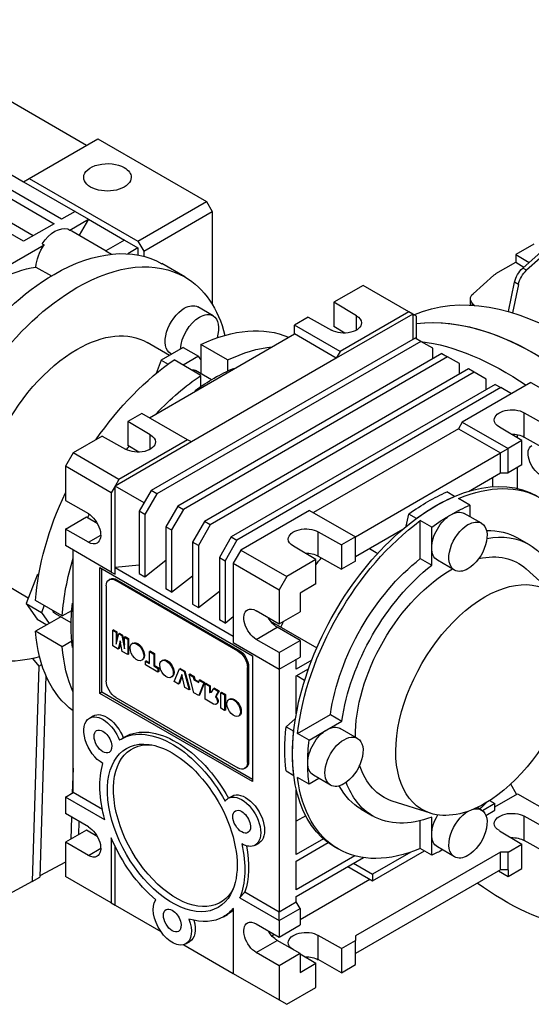
# Model space of a CAD drawing. Extents: x -869 to 645, y 164 to 1256.
# Drawn here: x 255 to 350, y 562 to 745 of the extents above; entities that cross this region are included whole.
import ezdxf

# ---------------------------------------------------------------- set-up
doc = ezdxf.new("R2010")
doc.units = 0
doc.header["$MEASUREMENT"] = 0
doc.layers.add('View', color=7, linetype='Continuous')

msp = doc.modelspace()

# ---------------------------------------------------------------- linework, layer by layer
at = {"layer": 'View'}
for p, q in [((267.71, 721.3), (227.4, 744.57)), ((215.74, 737.83), (256.04, 714.56)), ((235.54, 721.91), (261.7, 706.8)), ((263.11, 707.62), (236.95, 722.73)), ((257.1, 715.17), (269.83, 722.52)), ((269.83, 722.52), (289.98, 710.89)), ((257.81, 704.56), (235.54, 717.42)), ((256.04, 714.56), (257.1, 715.17)), ((256.04, 714.56), (265.59, 709.05)), ((257.1, 715.17), (277.26, 703.54)), ((277.26, 703.54), (289.98, 710.89)), ((289.98, 710.89), (291.04, 709.05)), ((256.04, 703.54), (248.26, 708.03)), ((265.59, 709.05), (263.11, 707.62)), ((264.61, 705.62), (268.06, 707.62)), ((265.59, 709.05), (268.06, 707.62)), ((268.06, 707.62), (266.36, 704.66)), ((268.06, 707.62), (274.78, 703.74)), ((278.32, 701.7), (291.04, 709.05)), ((291.04, 709.05), (291.04, 691.85)), ((261.7, 706.8), (256.04, 703.54)), ((264.25, 705.83), (264.61, 705.62)), ((264.98, 705.46), (271.37, 701.77)), ((274.78, 703.74), (271.32, 701.75)), ((274.78, 703.74), (277.26, 702.31)), ((241.62, 692.36), (259.85, 702.88)), ((259.5, 703.08), (259.85, 702.88)), ((277.26, 702.31), (275.39, 701.24)), ((277.26, 703.54), (278.32, 701.7)), ((277.26, 702.31), (277.26, 701.01)), ((350.62, 703.03), (347.26, 701.09)), ((348.57, 698.58), (354.24, 703.61)), ((354.95, 703.2), (349.28, 698.17)), ((271.32, 701.75), (272.34, 701.16)), ((278.32, 701.7), (278.32, 700.78)), ((347.26, 701.09), (349.77, 699.64)), ((347.26, 701.09), (347.26, 699.66)), ((258.35, 698.78), (261.21, 697.13)), ((285.94, 696.95), (281.7, 699.4)), ((343.6, 697.55), (347.26, 699.66)), ((347.26, 699.66), (348.79, 698.78)), ((349.28, 698.17), (348.57, 698.58)), ((343.2, 697.26), (339.36, 693.82)), ((318.97, 695.37), (313.57, 692.25)), ((327.46, 690.47), (318.97, 695.37)), ((345.95, 690.52), (347.07, 695.98)), ((347.78, 695.57), (346.7, 690.3)), ((347.78, 695.57), (347.07, 695.98)), ((338.88, 692.07), (338.88, 692.88)), ((291.17, 689.76), (288.34, 691.39)), ((313.57, 692.25), (313.57, 687.76)), ((317.74, 689.76), (313.57, 692.25)), ((339.28, 692.02), (339.62, 691.68)), ((339.28, 691.7), (339.28, 692.02)), ((308.82, 689.51), (306.25, 688.02)), ((308.82, 689.51), (313.14, 687.11)), ((328.17, 690.07), (314.02, 681.9)), ((327.46, 690.47), (314.73, 683.13)), ((317.74, 687.11), (317.74, 689.76)), ((328.17, 690.07), (327.46, 690.47)), ((328.17, 690.07), (328.17, 685.37)), ((328.87, 689.66), (328.17, 690.07)), ((328.87, 685.48), (328.87, 689.66)), ((314.73, 683.13), (306.25, 688.02)), ((306.25, 686.39), (306.25, 688.02)), ((315.58, 686.56), (313.57, 687.76)), ((279.38, 670.88), (306.25, 686.39)), ((328.62, 685.63), (279.69, 657.38)), ((314.02, 681.9), (306.25, 686.39)), ((329.68, 685.02), (328.62, 685.63)), ((283.1, 682.42), (278.94, 684.82)), ((329.68, 685.02), (280.75, 656.77)), ((285.66, 683.9), (281.58, 681.54)), ((285.66, 683.9), (288.49, 682.26)), ((293.87, 681.57), (288.92, 684.43)), ((288.92, 684.43), (288.92, 681.65)), ((331.88, 683.75), (329.68, 685.02)), ((331.88, 681.8), (331.88, 683.75)), ((283.49, 682.65), (283.34, 682.73)), ((333.57, 682.77), (284.64, 654.52)), ((288.49, 682.26), (285.63, 680.61)), ((334.63, 682.16), (285.7, 653.91)), ((314.02, 681.9), (287.15, 666.39)), ((288.92, 681.65), (288.49, 682.26)), ((314.73, 683.13), (314.02, 681.9)), ((333.57, 682.77), (334.63, 682.16)), ((336.83, 680.89), (334.63, 682.16)), ((281.58, 681.54), (280.61, 679.06)), ((281.58, 681.54), (282.87, 680.79)), ((288.92, 678.71), (283.97, 681.57)), ((288.92, 681.65), (288.92, 679.04)), ((338.52, 679.92), (289.59, 651.67)), ((293.87, 681.57), (293.87, 679.52)), ((294.93, 679.99), (295.05, 679.93)), ((336.83, 678.94), (336.83, 680.89)), ((339.58, 679.3), (338.52, 679.92)), ((290.87, 677.91), (287.95, 679.6)), ((288.92, 676.66), (288.92, 678.71)), ((339.58, 679.3), (290.65, 651.05)), ((341.78, 678.03), (339.58, 679.3)), ((343.47, 677.06), (294.54, 648.81)), ((344.53, 676.45), (295.6, 648.2)), ((350.09, 677.41), (337.36, 670.06)), ((341.78, 676.08), (341.78, 678.03)), ((343.47, 677.06), (344.53, 676.45)), ((346.47, 675.32), (344.53, 676.45)), ((350.09, 677.41), (358.57, 672.51)), ((287.86, 675.91), (287.83, 675.76)), ((287.86, 675.91), (287.98, 675.84)), ((277.96, 671.69), (275.38, 670.21)), ((286.45, 666.8), (277.96, 671.69)), ((348.85, 671.8), (353.17, 669.39)), ((348.85, 667.31), (348.85, 671.8)), ((275.38, 670.21), (275.38, 665.72)), ((279.55, 667.71), (275.38, 670.21)), ((337.36, 670.06), (336.65, 668.84)), ((337.36, 670.06), (345.84, 665.16)), ((348.42, 666.65), (344.25, 669.14)), ((270.64, 667.47), (265.23, 664.35)), ((270.64, 667.47), (274.96, 665.06)), ((279.55, 665.06), (279.55, 667.71)), ((336.65, 668.84), (309.78, 653.32)), ((336.65, 668.84), (344.43, 664.35)), ((347.61, 667.13), (347.61, 667.75)), ((348.85, 667.31), (353.17, 664.9)), ((287.15, 666.39), (273.01, 658.22)), ((286.45, 666.8), (273.72, 659.45)), ((277.4, 664.51), (275.38, 665.72)), ((287.15, 666.39), (286.45, 666.8)), ((348.42, 666.65), (345.84, 665.16)), ((348.42, 662.16), (348.42, 666.65)), ((265.23, 664.35), (263.82, 661.9)), ((273.72, 659.45), (265.23, 664.35)), ((317.56, 648.83), (344.43, 664.35)), ((344.43, 664.35), (345.84, 665.16)), ((344.43, 660.67), (344.43, 664.35)), ((345.84, 660.67), (345.84, 665.16)), ((263.82, 661.9), (263.82, 655.57)), ((272.31, 657), (263.82, 661.9)), ((348.42, 662.16), (345.84, 660.67)), ((347.61, 657.79), (347.61, 661.69)), ((338.49, 657.24), (344.43, 660.67)), ((344.43, 660.67), (345.84, 660.67)), ((273.01, 658.22), (272.31, 657)), ((273.72, 659.45), (273.01, 658.22)), ((278.38, 655.12), (273.01, 658.22)), ((273.01, 643.12), (273.01, 658.22)), ((343.02, 658.12), (343.02, 659.86)), ((272.31, 657), (272.31, 642.3)), ((279.69, 657.38), (277.49, 653.57)), ((280.75, 656.77), (278.55, 652.96)), ((280.75, 656.77), (279.69, 657.38)), ((335.94, 656.32), (334.53, 657.13)), ((263.82, 655.57), (268.06, 653.12)), ((284.64, 654.52), (282.44, 650.71)), ((284.64, 654.52), (285.7, 653.91)), ((338.77, 654.68), (336.65, 655.91)), ((338.77, 654.68), (338.77, 652.57)), ((277.49, 653.57), (277.49, 642.05)), ((278.55, 652.96), (277.49, 653.57)), ((278.55, 652.96), (278.55, 641.44)), ((285.7, 653.91), (283.5, 650.1)), ((309.07, 653.73), (296.35, 646.38)), ((309.07, 653.73), (317.56, 648.83)), ((326.99, 650.78), (327.46, 653.05)), ((328.87, 652.23), (327.46, 653.05)), ((340.92, 651.33), (337.74, 653.16)), ((263.82, 650.26), (267.71, 652.51)), ((267.71, 652.51), (269.72, 651.35)), ((289.59, 651.67), (287.39, 647.86)), ((290.65, 651.05), (288.45, 647.24)), ((290.65, 651.05), (289.59, 651.67)), ((329.58, 644.8), (329.58, 651.83)), ((331.7, 650.6), (329.58, 651.83)), ((263.82, 650.26), (263.82, 647.2)), ((268.06, 647.81), (263.82, 650.26)), ((268.06, 647.81), (270.36, 649.14)), ((282.44, 650.71), (282.44, 639.19)), ((282.44, 650.71), (283.5, 650.1)), ((283.5, 650.1), (283.5, 638.58)), ((310.67, 649.75), (314.98, 647.34)), ((310.67, 645.26), (310.67, 649.75)), ((317.56, 645.16), (326.33, 650.22)), ((331.7, 646.79), (331.7, 650.6)), ((272.31, 642.3), (263.82, 647.2)), ((287.39, 647.86), (287.39, 636.34)), ((288.45, 647.24), (287.39, 647.86)), ((288.45, 647.24), (288.45, 635.72)), ((294.54, 648.81), (292.34, 645)), ((295.6, 648.2), (293.4, 644.39)), ((294.54, 648.81), (295.6, 648.2)), ((317.56, 648.83), (314.98, 647.34)), ((314.98, 647.34), (314.98, 642.85)), ((317.56, 644.34), (317.56, 648.83)), ((347.62, 648.64), (349.74, 647.41)), ((265.23, 601.48), (265.23, 646.38)), ((296.35, 646.38), (295.64, 645.16)), ((296.35, 646.38), (304.83, 641.48)), ((310.24, 644.61), (306.07, 647.1)), ((320.15, 646.65), (321.7, 645.76)), ((331.7, 643.58), (331.7, 646.79)), ((277.49, 643.57), (273.01, 643.12)), ((278.55, 641.44), (282.44, 644.48)), ((292.34, 645), (292.34, 633.48)), ((292.34, 645), (293.4, 644.39)), ((293.4, 644.39), (293.4, 632.87)), ((295.64, 645.16), (294.93, 643.93)), ((294.93, 643.93), (294.93, 629.24)), ((294.93, 643.93), (303.42, 639.03)), ((310.24, 644.61), (304.83, 641.48)), ((310.24, 640.11), (310.24, 644.61)), ((310.67, 645.26), (314.98, 642.85)), ((317.56, 644.34), (314.98, 642.85)), ((329.58, 644.8), (331.7, 643.58)), ((335.92, 642.67), (332.74, 644.5)), ((258.6, 641.73), (256.56, 636.47)), ((258.89, 641.9), (258.6, 641.73)), ((258.6, 641.73), (258.83, 641.6)), ((270.18, 643.12), (298.47, 626.79)), ((270.18, 619.85), (270.18, 643.12)), ((270.54, 620.05), (270.54, 642.91)), ((272.31, 642.3), (273.01, 641.89)), ((273.01, 643.12), (294.93, 630.46)), ((273.01, 641.89), (273.01, 643.12)), ((277.49, 642.05), (278.55, 641.44)), ((354.68, 637.9), (349.2, 642.88)), ((272.12, 641), (271.9, 640.87)), ((273.37, 640.87), (273.15, 640.75)), ((295.78, 627.69), (273.15, 640.75)), ((273.37, 640.87), (295.99, 627.81)), ((283.5, 638.58), (287.39, 641.62)), ((304.83, 641.48), (303.42, 639.03)), ((310.24, 640.11), (307.31, 638.42)), ((256.94, 637.48), (252.94, 639.79)), ((271.39, 639.73), (271.39, 622.17)), ((283.5, 638.58), (282.44, 639.19)), ((288.45, 635.72), (292.34, 638.76)), ((303.42, 639.03), (303.42, 632.71)), ((307.31, 638.42), (307.31, 634.95)), ((256.56, 636.47), (259.38, 634.84)), ((256.56, 636.47), (258.6, 633.57)), ((263.22, 634.2), (258.27, 637.06)), ((265.23, 636.62), (265.12, 636.52)), ((265.12, 636.52), (265.23, 636.45)), ((287.39, 636.34), (288.45, 635.72)), ((259.88, 636.13), (259.38, 634.84)), ((259.38, 634.84), (260.81, 632.81)), ((264.89, 632.91), (261.97, 634.6)), ((263.22, 634.2), (265, 635.22)), ((299.18, 635.16), (303.42, 632.71)), ((303.42, 632.71), (307.31, 634.95)), ((260.81, 632.81), (258.27, 631.34)), ((258.6, 633.57), (260.36, 632.55)), ((262.94, 634.04), (260.81, 632.81)), ((293.4, 632.87), (292.34, 633.48)), ((293.4, 632.87), (294.93, 634.06)), ((301.84, 633.21), (310.39, 628.27)), ((263.22, 628.48), (258.27, 631.34)), ((272.71, 631.62), (272.57, 631.54)), ((272.57, 631.54), (273.21, 631.16)), ((272.57, 628.65), (272.57, 631.54)), ((272.71, 631.62), (273.36, 631.24)), ((273.36, 631.24), (273.21, 631.16)), ((273.21, 631.16), (273.21, 628.95)), ((273.21, 628.95), (273.69, 630.89)), ((273.36, 631.24), (273.36, 629.53)), ((273.83, 630.97), (273.69, 630.89)), ((273.69, 630.89), (274.27, 630.55)), ((273.83, 630.97), (274.41, 630.64)), ((299.18, 629.85), (303.06, 632.09)), ((307.31, 629.65), (303.06, 632.09)), ((265, 629.51), (263.22, 628.48)), ((273.98, 629.59), (273.6, 628.05)), ((274.03, 629.31), (273.75, 628.13)), ((274.35, 627.62), (273.98, 629.59)), ((274.41, 630.64), (274.27, 630.55)), ((274.27, 630.55), (274.74, 628.07)), ((274.41, 630.64), (274.74, 628.89)), ((274.88, 630.36), (274.74, 630.28)), ((274.74, 630.28), (275.39, 629.91)), ((274.74, 628.07), (274.74, 630.28)), ((274.88, 630.36), (275.53, 629.99)), ((275.53, 629.99), (275.39, 629.91)), ((275.39, 629.91), (275.39, 627.02)), ((275.53, 629.99), (275.53, 627.1)), ((276.33, 629.14), (276.19, 629.06)), ((294.93, 629.24), (303.42, 624.34)), ((303.42, 627.4), (299.18, 629.85)), ((303.42, 627.4), (307.31, 629.65)), ((307.31, 629.65), (307.31, 626.58)), ((265.12, 628.35), (265.23, 628.29)), ((273.6, 628.05), (272.57, 628.65)), ((273.75, 628.13), (273.6, 628.05)), ((275.39, 627.02), (274.35, 627.62)), ((275.53, 627.1), (275.39, 627.02)), ((279.56, 627.66), (279.42, 627.58)), ((279.42, 627.58), (280.19, 627.13)), ((279.42, 625.37), (279.42, 627.58)), ((279.56, 627.66), (280.34, 627.21)), ((280.34, 627.21), (280.19, 627.13)), ((280.19, 627.13), (280.19, 624.92)), ((280.34, 627.21), (280.34, 625)), ((295.99, 627.81), (295.78, 627.69)), ((303.42, 627.4), (303.42, 624.34)), ((257.71, 626.31), (258.87, 624.87)), ((278.1, 626.07), (277.96, 625.99)), ((278.78, 625.9), (278.64, 625.82)), ((278.64, 625.82), (279.42, 625.37)), ((278.64, 625.14), (278.64, 625.82)), ((278.78, 625.9), (279.42, 625.53)), ((281.8, 625.98), (281.66, 625.9)), ((298.47, 626.79), (298.47, 603.52)), ((303.42, 624.34), (307.31, 626.58)), ((306.6, 624.34), (306.6, 626.18)), ((309.45, 625.98), (306.6, 624.34)), ((258.87, 624.87), (257.64, 584.99)), ((258.87, 624.87), (259.43, 625.19)), ((280.97, 623.8), (278.64, 625.14)), ((280.34, 625), (280.19, 624.92)), ((280.19, 624.92), (280.97, 624.47)), ((280.34, 625), (281.12, 624.55)), ((281.12, 624.55), (280.97, 624.47)), ((280.97, 624.47), (280.97, 623.8)), ((281.12, 623.88), (280.97, 623.8)), ((281.12, 624.55), (281.12, 623.88)), ((283.99, 622.05), (284.94, 624.39)), ((285.09, 624.47), (284.94, 624.39)), ((284.94, 624.39), (285.79, 623.9)), ((285.09, 624.47), (285.93, 623.98)), ((285.93, 623.98), (285.79, 623.9)), ((285.79, 623.9), (286.72, 620.48)), ((285.93, 623.98), (286.86, 620.56)), ((286.86, 623.45), (286.72, 623.36)), ((286.86, 623.45), (287.65, 622.99)), ((297.76, 624.75), (297.55, 624.62)), ((297.55, 607.07), (297.55, 624.62)), ((297.76, 624.75), (297.76, 607.19)), ((303.42, 624.34), (303.42, 579.43)), ((306.6, 623.11), (308.86, 624.42)), ((260.21, 623.13), (259.06, 585.81)), ((283.57, 622.91), (283.43, 622.83)), ((284.8, 621.58), (283.99, 622.05)), ((285.37, 623.33), (284.8, 621.58)), ((284.95, 621.66), (284.8, 621.58)), ((285.42, 623.13), (284.95, 621.66)), ((285.93, 620.93), (285.37, 623.33)), ((286.72, 623.36), (287.51, 622.91)), ((287.64, 619.95), (286.72, 623.36)), ((287.65, 622.99), (287.51, 622.91)), ((287.51, 622.91), (287.64, 622.35)), ((287.78, 622.43), (287.64, 622.35)), ((287.64, 622.35), (288.51, 621.84)), ((287.65, 622.99), (287.78, 622.43)), ((287.78, 622.43), (288.55, 621.98)), ((288.51, 621.84), (288.63, 622.26)), ((289.45, 621.79), (288.52, 619.44)), ((288.78, 622.34), (288.63, 622.26)), ((288.63, 622.26), (289.45, 621.79)), ((289.59, 621.87), (288.66, 619.52)), ((288.78, 622.34), (289.59, 621.87)), ((289.59, 621.87), (289.45, 621.79)), ((289.85, 621.72), (289.71, 621.64)), ((289.71, 621.64), (290.49, 621.19)), ((289.71, 618.75), (289.71, 621.64)), ((289.85, 621.72), (290.63, 621.27)), ((306.6, 616.05), (306.6, 623.11)), ((306.67, 623.15), (308.15, 622.29)), ((270.54, 620.05), (270.18, 619.85)), ((298.47, 603.52), (270.18, 619.85)), ((298.47, 603.93), (270.54, 620.05)), ((286.72, 620.48), (285.93, 620.93)), ((286.86, 620.56), (286.72, 620.48)), ((288.52, 619.44), (287.64, 619.95)), ((290.63, 621.27), (290.49, 621.19)), ((290.49, 621.19), (290.49, 620.03)), ((290.63, 620.11), (290.49, 620.03)), ((290.49, 620.03), (290.55, 619.99)), ((290.55, 619.99), (290.88, 620.08)), ((290.7, 620.07), (290.55, 619.99)), ((290.63, 621.27), (290.63, 620.11)), ((290.63, 620.11), (290.7, 620.07)), ((290.7, 620.07), (290.92, 620.13)), ((290.88, 620.08), (291.3, 620.72)), ((291.44, 620.8), (291.3, 620.72)), ((291.3, 620.72), (292.17, 620.22)), ((291.44, 620.8), (292.32, 620.3)), ((292.17, 620.22), (291.79, 619.61)), ((292.32, 620.3), (291.93, 619.7)), ((292.32, 620.3), (292.17, 620.22)), ((292.74, 620.05), (292.6, 619.97)), ((292.6, 619.97), (293.31, 619.56)), ((292.6, 617.08), (292.6, 619.97)), ((292.74, 620.05), (293.45, 619.64)), ((273.15, 619.11), (295.78, 606.05)), ((288.66, 619.52), (288.52, 619.44)), ((291.27, 617.85), (289.71, 618.75)), ((291.79, 619.61), (291.64, 619.14)), ((291.78, 619.22), (291.64, 619.14)), ((291.93, 619.7), (291.78, 619.22)), ((291.93, 619.7), (291.79, 619.61)), ((292.12, 618.33), (291.98, 618.25)), ((293.45, 619.64), (293.31, 619.56)), ((293.31, 619.56), (293.31, 616.67)), ((293.45, 619.64), (293.45, 616.75)), ((294.26, 618.79), (294.12, 618.71)), ((291.9, 617.91), (291.76, 617.83)), ((293.31, 616.67), (292.6, 617.08)), ((293.45, 616.75), (293.31, 616.67)), ((268.26, 615.27), (268.97, 615.68)), ((296.03, 615.72), (295.89, 615.64)), ((306.45, 615.2), (304.72, 613.66)), ((306.84, 612.43), (312.92, 615.94)), ((312.26, 613.11), (315.04, 614.72)), ((312.92, 615.94), (315.04, 614.72)), ((304.72, 613.66), (306.13, 612.84)), ((308.96, 611.21), (312.26, 613.11)), ((317.94, 611.52), (314.76, 613.36)), ((274.12, 611.4), (274.83, 611.81)), ((308.96, 611.21), (306.84, 612.43)), ((297.76, 607.19), (297.55, 607.07)), ((265.23, 605.98), (265.09, 601.39)), ((297.24, 606.05), (297.03, 605.92)), ((304.72, 605.49), (306.13, 604.67)), ((308.96, 603.04), (306.84, 604.27)), ((310.79, 604.1), (308.96, 603.04)), ((312.94, 602.86), (309.76, 604.7)), ((306.6, 590.02), (306.6, 602)), ((347.42, 601.16), (346.34, 603.04)), ((263.82, 600.66), (265.23, 601.48)), ((271.13, 596.44), (263.82, 600.66)), ((263.82, 600.66), (263.82, 597.6)), ((270.66, 598.34), (265.23, 601.48)), ((293.98, 600.42), (294.69, 600.83)), ((331.45, 597.66), (324.39, 599.92)), ((342.4, 599.99), (343.37, 599.43)), ((343.37, 598.82), (347.61, 601.27)), ((347.61, 601.27), (356.1, 596.37)), ((318.62, 598.41), (320.74, 597.18)), ((340.92, 598.25), (340.11, 598.72)), ((343.37, 599.43), (341.11, 598.13)), ((341.73, 597.26), (343.37, 598.21)), ((343.37, 598.21), (343.37, 599.43)), ((268.06, 595.15), (263.82, 597.6)), ((264.96, 596.94), (264.83, 592.87)), ((266.32, 596.15), (266.25, 593.69)), ((308.35, 597.17), (306.6, 596.16)), ((329.58, 591.14), (329.58, 596.27)), ((331.7, 593.72), (331.7, 596.93)), ((353.17, 594.68), (348.85, 597.09)), ((348.85, 592.6), (348.85, 597.09)), ((267.71, 594.54), (263.82, 592.29)), ((269.72, 593.37), (267.71, 594.54)), ((344.25, 594.43), (348.42, 591.94)), ((269.48, 593.52), (269.48, 593.77)), ((272.31, 593.11), (272.31, 581.06)), ((311.62, 592.92), (306.6, 590.02)), ((331.7, 589.91), (331.7, 593.72)), ((353.17, 590.19), (348.85, 592.6)), ((263.82, 592.29), (263.82, 585.96)), ((268.06, 589.84), (263.82, 592.29)), ((268.06, 589.84), (270.36, 591.17)), ((273.01, 580.66), (273.01, 591.55)), ((298.98, 591.76), (299.69, 592.17)), ((306.6, 588.8), (312.51, 592.21)), ((313.66, 591.45), (314.37, 591.05)), ((320.74, 585.15), (330.35, 590.69)), ((331.7, 589.91), (329.58, 591.14)), ((335.92, 589.59), (332.74, 591.43)), ((345.84, 590.45), (348.42, 591.94)), ((348.42, 587.45), (348.42, 591.94)), ((317.47, 589.77), (306.6, 583.49)), ((306.6, 582.26), (319.04, 589.45)), ((306.6, 583.49), (306.6, 588.8)), ((344.43, 590.45), (317.56, 574.94)), ((327.84, 590.47), (320.74, 586.37)), ((345.84, 590.45), (344.43, 590.45)), ((344.43, 587.19), (344.43, 590.45)), ((345.84, 587.19), (345.84, 590.45)), ((263.82, 588.6), (259.06, 586.04)), ((316.17, 587.79), (320.74, 585.15)), ((317.23, 588.4), (320.74, 586.37)), ((344.43, 587.19), (317.56, 571.67)), ((344.08, 586.98), (345.84, 585.96)), ((345.84, 587.19), (344.43, 587.19)), ((345.84, 585.96), (348.42, 587.45)), ((345.84, 587.19), (345.84, 585.96)), ((257.64, 584.99), (259.06, 585.81)), ((272.31, 581.06), (263.82, 585.96)), ((307.31, 578), (320.21, 585.45)), ((320.74, 586.37), (320.74, 585.15)), ((257.64, 584.99), (251.99, 581.96)), ((296.11, 582.02), (303.42, 577.8)), ((297.07, 583.09), (303.42, 579.43)), ((306.6, 581.27), (306.6, 582.26)), ((272.31, 581.06), (273.01, 580.66)), ((273.01, 580.66), (281.5, 575.76)), ((294.93, 580.05), (294.93, 568)), ((303.42, 579.43), (306.6, 581.27)), ((303.42, 577.8), (307.31, 580.04)), ((307.31, 580.04), (306.6, 581.27)), ((307.31, 580.04), (307.31, 576.98)), ((293.12, 578.49), (293.83, 578.9)), ((303.42, 577.8), (303.42, 579.43)), ((299.18, 577.19), (303.42, 574.74)), ((303.42, 577.8), (303.42, 574.74)), ((303.42, 574.74), (307.31, 576.98)), ((302.06, 574.97), (302.53, 575.25)), ((314.98, 572.64), (310.67, 575.04)), ((310.67, 570.55), (310.67, 575.04)), ((317.56, 574.94), (317.56, 574.12)), ((285.74, 573.31), (294.93, 568)), ((286.12, 573.47), (286.83, 573.88)), ((299.18, 571.88), (303.06, 574.12)), ((307.31, 571.67), (303.06, 574.12)), ((314.98, 572.64), (317.56, 574.12)), ((314.98, 572.64), (314.98, 568.14)), ((317.56, 570.86), (317.56, 574.12)), ((303.42, 569.43), (299.18, 571.88)), ((307.31, 571.67), (303.42, 569.43)), ((307.31, 571.67), (307.31, 568.2)), ((307.31, 571.65), (310.24, 569.9)), ((314.98, 568.14), (310.67, 570.55)), ((317.56, 569.63), (317.56, 570.86)), ((303.42, 569.43), (303.42, 563.1)), ((307.31, 568.2), (310.24, 569.9)), ((310.24, 565.41), (310.24, 569.9)), ((314.98, 568.14), (317.56, 569.63)), ((294.93, 568), (303.42, 563.1)), ((304.83, 562.28), (310.24, 565.41)), ((303.42, 563.1), (304.83, 562.28))]:
    msp.add_line(p, q, dxfattribs=at)
at = {"layer": 'View', "extrusion": (0, 0, -1)}
for centre, major_axis, start_param, end_param in [((271.6, 715.38), (4.4, 0), -3.14159, -0.785398), ((271.6, 715.38), (4.4, 0), -0.785398, 0), ((271.6, 715.38), (4.4, 0), 0, 3.141595), ((261.88, 700.9), (-2.75, -4.76), -4.58425, -3.26973), ((262.23, 700.7), (-2.75, -4.76), -3.26973, -3.14159), ((262.23, 700.7), (-2.75, -4.76), -5.42652, -4.58425), ((261.7, 664.75), (-20, -34.64), -3.92699, -3.14159), ((265.94, 662.3), (-20, -34.64), -3.92699, -3.14159), ((250.74, 671.08), (-15.25, -26.41), -4.23876, -3.5663), ((349.12, 696.53), (1.5, 2.6), 4.18879, 5.23599), ((349.83, 696.12), (-1.5, -2.6), -5.23599, -4.18879), ((261.7, 664.75), (-20, -34.64), 0, 2.356195), ((265.94, 662.3), (-20, -34.64), -3.14159, -2.60332), ((356.45, 636.99), (30, -51.96), 3.20426, 4.71239), ((345.72, 696.32), (3, 0), -2.56912, -2.35619), ((265.94, 662.3), (-20, -34.64), 0, 2.356195), ((341.88, 692.88), (3, 0), -3.14159, -2.56912), ((341.88, 692.88), (3, 0), -3.66519, -3.14159), ((285.84, 687.06), (-2.5, -4.33), 0, 2.356195), ((285.84, 687.06), (-2.5, -4.33), -3.92699, -3.14159), ((341.88, 692.07), (-3, 0), 6.08475, 6.283185), ((288.67, 685.43), (-2.5, -4.33), -5.44777, -3.92699), ((288.67, 685.43), (-2.5, -4.33), -3.92699, -3.14159), ((288.67, 685.43), (-2.5, -4.33), -3.14159, -1.94397), ((315.44, 688.43), (-3.25, 0), 2.35619, 3.14159), ((350.79, 633.73), (30, -51.96), 3.38404, 4.71239), ((350.79, 633.73), (-30, 51.96), -6.04074, -4.76658), ((286.45, 650.47), (-20, -34.64), -3.83938, -3.20426), ((315.44, 688.43), (-3.25, 0), 3.14159, 5.49779), ((265.94, 662.3), (-13, -22.52), -3.92699, -3.14159), ((291.4, 647.61), (-20, -34.64), -3.83938, -3.53723), ((345.14, 630.46), (-30, 51.96), -5.87013, -5.40221), ((265.94, 662.3), (-13, -22.52), -4.84396, -3.92699), ((286.45, 650.47), (-20, -34.64), -4.57049, -4.0146), ((291.4, 647.61), (-18.75, -32.48), -4.06072, -3.79326), ((291.4, 647.61), (-20, -34.64), -4.31675, -4.0146), ((286.45, 677), (-1.5, -2.6), -3.57712, -3.14159), ((346.55, 670.47), (3.25, 0), -3.14159, -0.785398), ((346.55, 670.47), (3.25, 0), -3.92699, -3.14159), ((277.26, 666.39), (-3.25, 0), 2.35619, 3.14159), ((346.55, 665.98), (3.25, 0), -1.61437, -0.785398), ((277.26, 666.39), (-3.25, 0), 3.14159, 5.49779), ((291.4, 647.61), (-20, -34.64), -4.53898, -4.5194), ((351.85, 662.92), (1.62, -2.81), 0.785398, 3.14159), ((332.41, 623.93), (18.75, 32.48), 3.14159, 6.283185), ((333.12, 623.52), (18.75, 32.48), 5.63152, 6.283185), ((286.45, 650.47), (-20, -34.64), -5.41018, -4.85429), ((331, 624.75), (18.75, 32.48), 5.36406, 5.63152), ((332.41, 623.93), (-18.75, -32.48), -4.06072, -3.79326), ((335.24, 622.3), (18.75, 32.48), 5.49779, 5.63152), ((291.4, 647.61), (-20, -34.64), -4.90359, -4.8858), ((268.06, 650.47), (1.62, -2.81), 3.92699, 6.283185), ((335.24, 648.83), (-2.5, -4.33), -5.49779, -3.92699), ((335.24, 622.3), (18.75, 32.48), 5.36406, 5.49779), ((335.24, 648.83), (-2.5, -4.33), -3.92699, -3.14159), ((333.12, 623.52), (18.75, 32.48), 4.06072, 5.36406), ((338.42, 647), (2.5, 4.33), 3.14159, 5.49779), ((338.42, 647), (2.5, 4.33), 5.49779, 6.283185), ((338.42, 647), (2.5, 4.33), 0, 2.35619), ((308.37, 648.42), (3.25, 0), -3.14159, -0.785398), ((333.12, 623.52), (14.5, 25.11), 5.93745, 6.283185), ((335.24, 622.3), (14.5, 25.11), 5.83027, 6.283185), ((268.06, 650.47), (1.62, -2.81), 0, 0.785398), ((308.37, 648.42), (3.25, 0), -3.92699, -3.14159), ((335.24, 622.3), (14.5, 25.11), 0, 0.612119), ((308.37, 643.93), (3.25, 0), -1.61437, -0.785398), ((335.24, 648.83), (-2.5, -4.33), 0, 0.785395), ((335.24, 622.3), (12.5, 21.65), 5.79634, 6.408192), ((291.4, 647.61), (-20, -34.64), -5.41018, -5.10803), ((320.92, 630.56), (-14, -24.25), -4.49678, -4.43709), ((333.12, 623.52), (14.5, 25.11), 4.10027, 5.32451), ((335.24, 622.3), (14.5, 25.11), 4.10027, 5.32451), ((335.24, 622.3), (12.5, 21.65), 3.90968, 5.5151), ((338.42, 647), (2.5, 4.33), 2.35619, 3.14159), ((273.15, 638.71), (1.25, -2.17), 2.35619, 3.14159), ((273.15, 638.71), (1.25, -2.17), 3.14159, 3.92699), ((273.37, 638.83), (1.25, -2.17), 3.05664, 3.14159), ((273.37, 638.83), (1.25, -2.17), 3.14159, 3.92699), ((341.6, 618.62), (11.71, 20.28), 3.01659, 6.408192), ((291.4, 647.61), (-18.75, -32.48), -5.63152, -5.36406), ((341.6, 618.62), (11.71, 20.28), 0.125007, 2.35619), ((263.47, 637.2), (-1.5, -2.6), 0, 0.435525), ((299.18, 632.5), (1.62, -2.81), 0.785398, 3.14159), ((299.18, 632.5), (1.62, -2.81), 3.14159, 3.92699), ((303.06, 634.75), (-1.62, 2.81), -2.35619, -1.55008), ((320.92, 630.56), (-14, -24.25), -4.97422, -4.93243), ((286.45, 650.47), (-20, -34.64), -6.22052, -5.5854), ((277.07, 627.52), (0.89, -1.54), 2.35619, 3.14159), ((277.07, 627.52), (0.89, -1.54), 3.14159, 6.283185), ((277.21, 627.61), (0.89, -1.54), 3.06173, 3.14159), ((277.21, 627.61), (0.89, -1.54), 3.14159, 6.283185), ((265.94, 662.3), (-20, -34.64), -0.538271, 0), ((291.4, 647.61), (-20, -34.64), -5.88755, -5.5854), ((277.07, 627.52), (0.89, -1.54), 0, 2.35619), ((295.78, 625.64), (1.25, -2.17), 3.92699, 5.49779), ((295.99, 625.77), (1.25, -2.17), 3.92699, 5.49779), ((277.21, 627.61), (0.89, -1.54), 0, 0.079862), ((282.55, 624.36), (0.89, -1.54), 2.35619, 3.14159), ((282.55, 624.36), (0.89, -1.54), 3.14159, 6.283185), ((282.69, 624.45), (0.89, -1.54), 3.06173, 3.14159), ((282.69, 624.45), (0.89, -1.54), 3.14159, 6.283185), ((282.55, 624.36), (0.89, -1.54), 0, 2.35619), ((273.15, 621.15), (1.25, -2.17), 0.785398, 2.35619), ((282.69, 624.45), (0.89, -1.54), 0, 0.079862), ((291.31, 618.66), (0.475, -0.822), 4.43925, 5.52853), ((291.21, 618.78), (0.55, -0.953), 5.59869, 6.283185), ((291.45, 618.74), (0.475, -0.822), 4.43925, 5.52853), ((291.35, 618.86), (0.55, -0.953), 5.59869, 6.283185), ((295, 617.17), (0.89, -1.54), 2.35619, 3.14159), ((295, 617.17), (0.89, -1.54), 3.14159, 6.283185), ((295.15, 617.25), (0.89, -1.54), 3.06173, 3.14159), ((295.15, 617.25), (0.89, -1.54), 3.14159, 6.283185), ((271.47, 611.35), (2.5, -4.33), 3.14159, 4.97219), ((291.21, 618.78), (0.55, -0.953), 0, 0.705825), ((291.35, 618.86), (0.55, -0.953), 0, 0.128922), ((295, 617.17), (0.89, -1.54), 0, 2.35619), ((270.76, 610.94), (2.5, -4.33), 0.785398, 3.14159), ((270.76, 610.94), (2.5, -4.33), 3.14159, 4.97419), ((295.15, 617.25), (0.89, -1.54), 0, 0.079862), ((270.76, 610.94), (-1.16, 2.01), -3.14159, 0), ((270.76, 610.94), (-1.16, 2.01), 0, 0.785395), ((270.76, 610.94), (-1.16, 2.01), -5.49779, -3.14159), ((283.62, 594.94), (9.5, -16.45), 3.14159, 4.74427), ((284.33, 595.35), (9.5, -16.45), 3.14159, 4.7353), ((331, 624.75), (18.75, 32.48), 3.79326, 4.06072), ((332.41, 623.93), (-18.75, -32.48), -5.63152, -5.36406), ((312.26, 609.03), (-2.5, -4.33), -5.49779, -3.92699), ((312.26, 609.03), (-2.5, -4.33), -3.92699, -3.14159), ((283.62, 594.94), (-8.5, 14.72), -3.56031, 0.418715), ((284.33, 595.35), (-8.21, 14.22), -3.5213, 0.379715), ((283.62, 594.94), (9.5, -16.45), 3.10972, 3.14159), ((335.24, 622.3), (18.75, 32.48), 3.92699, 4.06072), ((315.44, 607.19), (2.5, 4.33), 3.14159, 6.283185), ((315.44, 607.19), (2.5, 4.33), 0, 2.35619), ((283.62, 594.94), (-8.5, 14.72), -5.86447, -5.49779), ((283.62, 594.94), (-8.5, 14.72), -5.49779, -3.56031), ((295.78, 608.09), (1.25, -2.17), 5.49779, 6.283185), ((295.99, 608.21), (1.25, -2.17), 5.49779, 6.283185), ((283.62, 594.94), (9.5, -16.45), 1.97888, 2.64987), ((295.78, 608.09), (1.25, -2.17), 0, 0.785398), ((295.99, 608.21), (1.25, -2.17), 0, 0.084955), ((312.26, 609.03), (-2.5, -4.33), 0, 0.785395), ((335.24, 622.3), (18.75, 32.48), 3.79326, 3.92699), ((335.24, 622.3), (12.5, 21.65), 3.01659, 3.62844), ((333.12, 623.52), (18.75, 32.48), 3.14159, 3.79326), ((335.24, 622.3), (14.5, 25.11), 3.14159, 3.59451), ((315.44, 607.19), (2.5, 4.33), 2.35619, 3.14159), ((333.12, 623.52), (14.5, 25.11), 3.14159, 3.48733), ((296.48, 596.09), (2.5, -4.33), 2.87979, 3.14159), ((296.48, 596.09), (2.5, -4.33), 3.14159, 6.283185), ((297.19, 596.5), (2.5, -4.33), 3.14159, 6.283185), ((296.48, 596.09), (-1.16, 2.01), -3.14159, 0), ((296.48, 596.09), (-1.16, 2.01), 0, 0.785395), ((296.48, 596.09), (-1.16, 2.01), -5.49779, -3.14159), ((341.6, 618.62), (11.71, 20.28), 2.35619, 3.01659), ((338.42, 593.92), (2.5, 4.33), 3.14159, 5.52388), ((338.42, 593.92), (2.5, 4.33), 0, 2.35619), ((338.42, 593.92), (2.5, 4.33), 5.7904, 6.283185), ((333.12, 623.52), (18.75, 32.48), 2.0208, 2.07087), ((335.24, 622.3), (14.5, 25.11), 2.52947, 3.14159), ((335.24, 595.76), (-2.5, -4.33), -5.49779, -4.67929), ((346.55, 595.76), (-3.25, 0), 0, 2.35619), ((268.06, 592.49), (1.62, -2.81), 3.92699, 6.283185), ((346.55, 595.76), (-3.25, 0), 5.49779, 6.283185), ((283.62, 594.94), (9.5, -16.45), 1.01532, 1.78657), ((335.24, 595.76), (-2.5, -4.33), 0, 0.785395), ((346.55, 591.27), (-3.25, 0), 1.52723, 2.35619), ((283.62, 594.94), (9.5, -16.45), 5.20411, 5.8751), ((296.48, 596.09), (2.5, -4.33), 0, 0.785398), ((284.33, 595.35), (9.5, -16.45), 5.25028, 5.81908), ((333.12, 623.52), (18.75, 32.48), 2.48993, 3.14159), ((335.24, 622.3), (18.75, 32.48), 2.41307, 2.48993), ((268.06, 592.49), (1.62, -2.81), 0, 0.785398), ((338.42, 593.92), (2.5, 4.33), 2.35619, 3.14159), ((345.14, 630.46), (-30, 51.96), -3.0874, -2.23791), ((283.62, 577.8), (2.5, -4.33), 0, 2.87979), ((283.62, 577.8), (-1.16, 2.01), -3.14159, 0), ((283.62, 577.8), (-1.16, 2.01), 0, 0.785395), ((283.62, 577.8), (-1.16, 2.01), -5.49779, -3.14159), ((283.62, 594.94), (9.5, -16.45), 6.06741, 6.283185), ((284.33, 595.35), (9.5, -16.45), 6.15863, 6.283185), ((283.62, 577.8), (2.5, -4.33), 4.97419, 6.283185), ((283.62, 594.94), (9.5, -16.45), 0, 0.555476), ((284.33, 578.21), (2.5, -4.33), 5.11725, 6.283185), ((299.18, 574.53), (1.62, -2.81), 0.785398, 3.14159), ((299.18, 574.53), (1.62, -2.81), 3.14159, 3.92699), ((303.06, 576.78), (-1.62, 2.81), -2.35619, -1.55008), ((308.37, 573.72), (-3.25, 0), 0, 2.35619), ((308.37, 573.72), (-3.25, 0), 5.49779, 6.283185), ((308.37, 569.22), (-3.25, 0), 1.52723, 2.35619)]:
    msp.add_ellipse(centre, major_axis=major_axis, ratio=0.57735, start_param=start_param, end_param=end_param, dxfattribs=at)
at = {"layer": 'View'}
msp.add_open_spline([(296.11, 582.02), (296.6, 582.54), (297.07, 583.09)], degree=2, dxfattribs=at)

doc.saveas('drawing.dxf')
